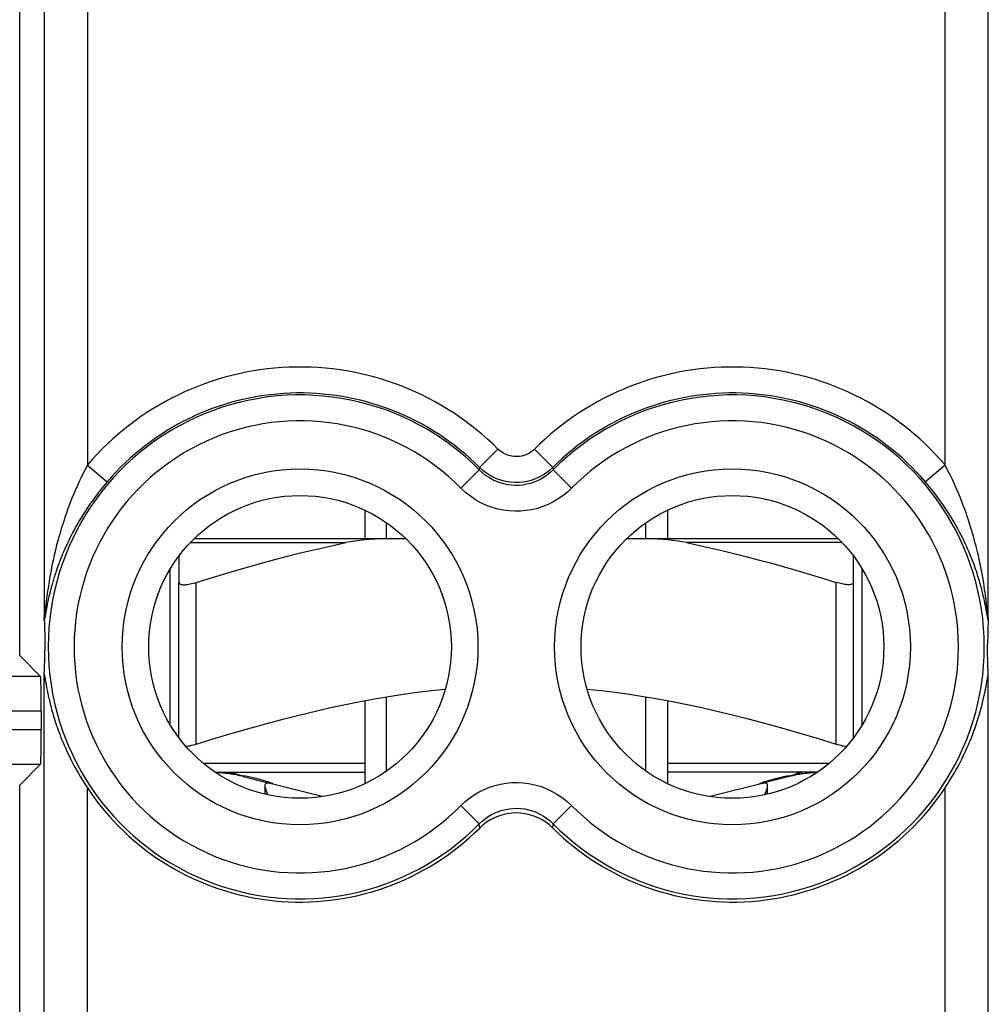
# Model space of a CAD drawing. Units: millimetres. Extents: x -22.4 to 22.4, y -23.5 to 23.5.
# Drawn here: x -5.7 to 5.5, y -11.3 to 0.1 of the extents above; entities that cross this region are included whole.
import ezdxf

# ---------------------------------------------------------------- set-up
doc = ezdxf.new("R2010")
doc.units = ezdxf.units.MM
doc.header["$LTSCALE"] = 16.335
doc.layers.get('0').update_dxf_attribs({"linetype": 'CONTINUOUS'})
for name, color, linetype in [('ASSI', 7, 'CONTINUOUS'), ('DRAFT', 7, 'CONTINUOUS'), ('RACCORDO', 7, 'CONTINUOUS'), ('SUPERFICI', 7, 'CONTINUOUS')]:
    doc.layers.add(name, color=color, linetype=linetype)

msp = doc.modelspace()

# ---------------------------------------------------------------- linework, layer by layer
at = {"color": 7, "linetype": 'CONTINUOUS'}
for p, q in [((-1.75, -5.57), (-1.75, -5.9)), ((1.75, -5.57), (1.75, -5.9)), ((-1.5, -5.9), (-1.5, -5.715)), ((1.5, -5.9), (1.5, -5.715)), ((-4, -8.05), (-4, -6.25)), ((4, -8.05), (4, -6.25)), ((-3.9, -8.199), (-3.9, -6.405)), ((3.9, -8.199), (3.9, -6.405)), ((-1.5, -8.585), (-1.5, -7.727)), ((1.5, -8.585), (1.5, -7.727)), ((-1.75, -7.771), (-1.75, -8.73)), ((1.75, -7.771), (1.75, -8.73)), ((-3.48, -8.6), (-1.75, -8.6)), ((-3.208, -8.628), (-3.166, -8.635)), ((-3.166, -8.635), (-3.127, -8.642)), ((-3.158, -8.649), (-2.868, -8.722)), ((3.48, -8.6), (1.75, -8.6)), ((3.158, -8.649), (2.868, -8.722)), ((3.127, -8.642), (3.166, -8.635)), ((3.166, -8.635), (3.208, -8.628)), ((-2.243, -8.88), (-2.846, -8.728)), ((2.846, -8.728), (2.243, -8.88))]:
    msp.add_line(p, q, dxfattribs=at)
at = {"color": 250, "linetype": 'CONTINUOUS'}
for p, q in [((-3.7, -8.274), (-3.7, -6.405)), ((3.7, -8.274), (3.7, -6.405)), ((-1.75, -8.5), (-3.612, -8.5)), ((3.612, -8.5), (1.75, -8.5))]:
    msp.add_line(p, q, dxfattribs=at)
at = {"color": 7, "linetype": 'CONTINUOUS'}
for points in [[(-3.9, -6.405), (-3.899, -6.411), (-3.897, -6.415), (-3.893, -6.419), (-3.888, -6.423), (-3.881, -6.426), (-3.873, -6.428), (-3.863, -6.43), (-3.853, -6.431), (-3.841, -6.431), (-3.829, -6.431), (-3.815, -6.43), (-3.801, -6.428), (-3.785, -6.426), (-3.769, -6.423), (-3.753, -6.419), (-3.736, -6.415), (-3.718, -6.411), (-3.7, -6.405)], [(3.9, -6.405), (3.899, -6.411), (3.897, -6.415), (3.893, -6.419), (3.888, -6.423), (3.881, -6.426), (3.873, -6.428), (3.863, -6.43), (3.853, -6.431), (3.841, -6.431), (3.829, -6.431), (3.815, -6.43), (3.801, -6.428), (3.785, -6.426), (3.769, -6.423), (3.753, -6.419), (3.736, -6.415), (3.718, -6.411), (3.7, -6.405)], [(-3.7, -8.274), (-3.481, -8.206), (-3.27, -8.143), (-3.066, -8.084), (-2.87, -8.03), (-2.683, -7.981), (-2.5, -7.934), (-2.321, -7.892), (-2.147, -7.852), (-1.975, -7.815), (-1.806, -7.782), (-1.639, -7.751), (-1.473, -7.723), (-1.308, -7.698), (-1.144, -7.675), (-0.981, -7.655), (-0.82, -7.639)], [(0.82, -7.639), (0.981, -7.656), (1.145, -7.675), (1.309, -7.698), (1.473, -7.723), (1.639, -7.751), (1.806, -7.782), (1.975, -7.815), (2.147, -7.852), (2.321, -7.892), (2.5, -7.934), (2.683, -7.981), (2.87, -8.03), (3.066, -8.084), (3.269, -8.143), (3.481, -8.206), (3.7, -8.274)], [(-3.819, -8.299), (-3.815, -8.299), (-3.801, -8.297), (-3.785, -8.295), (-3.769, -8.292), (-3.753, -8.288), (-3.736, -8.284), (-3.718, -8.279), (-3.7, -8.274)], [(3.7, -8.274), (3.718, -8.279), (3.736, -8.284), (3.753, -8.288), (3.769, -8.292), (3.785, -8.295), (3.801, -8.297), (3.815, -8.299), (3.819, -8.299)], [(-3.478, -8.601), (-3.463, -8.602), (-3.439, -8.603), (-3.415, -8.604), (-3.391, -8.606), (-3.367, -8.608), (-3.344, -8.61), (-3.32, -8.612), (-3.297, -8.615), (-3.274, -8.618), (-3.252, -8.621), (-3.23, -8.624), (-3.208, -8.628)], [(-3.127, -8.642), (-3.091, -8.649), (-3.058, -8.656), (-3.027, -8.663), (-2.998, -8.67), (-2.97, -8.678), (-2.942, -8.686), (-2.917, -8.693), (-2.893, -8.701), (-2.872, -8.708)], [(2.872, -8.708), (2.893, -8.701), (2.917, -8.693), (2.942, -8.686), (2.97, -8.678), (2.998, -8.67), (3.027, -8.663), (3.058, -8.656), (3.091, -8.649), (3.127, -8.642)], [(3.208, -8.628), (3.23, -8.624), (3.252, -8.621), (3.274, -8.618), (3.297, -8.615), (3.32, -8.612), (3.344, -8.61), (3.368, -8.608), (3.391, -8.606), (3.415, -8.604), (3.439, -8.603), (3.463, -8.602), (3.478, -8.601)], [(-2.875, -8.725), (-2.885, -8.726), (-2.893, -8.728), (-2.9, -8.733), (-2.904, -8.74), (-2.906, -8.749), (-2.907, -8.755)], [(-2.907, -8.755), (-2.907, -8.761), (-2.905, -8.774), (-2.901, -8.789), (-2.895, -8.806), (-2.888, -8.824), (-2.88, -8.843), (-2.872, -8.859)], [(-2.846, -8.728), (-2.85, -8.727), (-2.855, -8.726), (-2.86, -8.725), (-2.864, -8.725), (-2.87, -8.725), (-2.875, -8.725)], [(-2.872, -8.708), (-2.853, -8.715), (-2.836, -8.721)], [(-2.836, -8.721), (-2.823, -8.727), (-2.813, -8.732), (-2.806, -8.735)], [(2.806, -8.735), (2.813, -8.732), (2.823, -8.727), (2.836, -8.721)], [(2.836, -8.721), (2.853, -8.715), (2.872, -8.708)], [(2.875, -8.725), (2.87, -8.725), (2.864, -8.725), (2.86, -8.725), (2.855, -8.726), (2.85, -8.727), (2.846, -8.728)], [(2.872, -8.859), (2.88, -8.843), (2.888, -8.824), (2.895, -8.806), (2.901, -8.789), (2.905, -8.774), (2.907, -8.761), (2.907, -8.755)], [(2.907, -8.755), (2.906, -8.749), (2.904, -8.74), (2.9, -8.733), (2.893, -8.728), (2.885, -8.726), (2.875, -8.725)]]:
    msp.add_lwpolyline(points, dxfattribs=at)
at = {"color": 250, "linetype": 'CONTINUOUS'}
for points in [[(-3.303, -8.6), (-3.297, -8.601), (-3.286, -8.604), (-3.27, -8.608), (-3.25, -8.613), (-3.229, -8.62), (-3.208, -8.628)], [(3.303, -8.6), (3.297, -8.601), (3.286, -8.604), (3.27, -8.608), (3.25, -8.613), (3.229, -8.62), (3.208, -8.628)]]:
    msp.add_lwpolyline(points, dxfattribs=at)
at = {"color": 7, "linetype": 'CONTINUOUS'}
for centre, start, end in [((-3.55, -10.2), 75.8113, 87.3913), ((3.55, -10.2), 92.6087, 104.1887)]:
    msp.add_arc(centre, 1.6, start, end, dxfattribs=at)
at = {"layer": 'ASSI', "color": 250, "linetype": 'CONTINUOUS'}
for p, q in [((-5.741, -7.25), (-5.741, 7.05)), ((-5.458, 6.829), (-5.458, -6.811)), ((5.458, -6.811), (5.458, 6.829)), ((-4.958, 5.519), (-4.958, -5.048)), ((4.958, -5.048), (4.958, 5.519)), ((-0.212, -4.864), (-0.424, -5.075)), ((0.212, -4.864), (0.424, -5.075)), ((-4.958, -5.048), (-4.731, -5.242)), ((-0.64, -5.315), (-0.427, -5.105)), ((-0.424, -5.075), (-0.427, -5.105)), ((0.424, -5.075), (0.427, -5.105)), ((0.64, -5.315), (0.427, -5.105)), ((4.958, -5.048), (4.731, -5.242)), ((-5.372, -6.232), (-5.379, -6.267)), ((-5.365, -6.194), (-5.372, -6.232)), ((-5.397, -6.364), (-5.402, -6.392)), ((-5.392, -6.333), (-5.397, -6.364)), ((-5.386, -6.301), (-5.392, -6.333)), ((-5.379, -6.267), (-5.386, -6.301)), ((5.398, -6.368), (5.39, -6.325)), ((5.405, -6.409), (5.398, -6.368)), ((-5.414, -6.47), (-5.419, -6.504)), ((-5.41, -6.445), (-5.414, -6.47)), ((-5.406, -6.42), (-5.41, -6.445)), ((-5.402, -6.392), (-5.406, -6.42)), ((-5.381, -6.478), (-5.387, -6.502)), ((5.411, -6.448), (5.405, -6.409)), ((5.416, -6.485), (5.411, -6.448)), ((5.422, -6.52), (5.416, -6.485)), ((-5.431, -6.591), (-5.435, -6.624)), ((-5.428, -6.564), (-5.431, -6.591)), ((-5.424, -6.535), (-5.428, -6.564)), ((-5.419, -6.504), (-5.424, -6.535)), ((-5.407, -6.585), (-5.411, -6.603)), ((-5.403, -6.566), (-5.407, -6.585)), ((-5.398, -6.546), (-5.403, -6.566)), ((-5.393, -6.524), (-5.398, -6.546)), ((-5.387, -6.502), (-5.393, -6.524)), ((5.426, -6.553), (5.422, -6.52)), ((5.43, -6.585), (5.426, -6.553)), ((5.434, -6.615), (5.43, -6.585)), ((-5.443, -6.692), (-5.454, -6.79)), ((-5.435, -6.624), (-5.439, -6.653)), ((-5.433, -6.708), (-5.436, -6.726)), ((-5.429, -6.689), (-5.433, -6.708)), ((-5.425, -6.668), (-5.429, -6.689)), ((-5.422, -6.653), (-5.425, -6.668)), ((-5.418, -6.637), (-5.422, -6.653)), ((-5.415, -6.621), (-5.418, -6.637)), ((-5.411, -6.603), (-5.415, -6.621)), ((5.42, -6.644), (5.414, -6.615)), ((5.425, -6.671), (5.42, -6.644)), ((5.43, -6.696), (5.425, -6.671)), ((5.435, -6.721), (5.43, -6.696)), ((5.438, -6.643), (5.434, -6.615)), ((5.442, -6.683), (5.438, -6.643)), ((5.445, -6.707), (5.442, -6.683)), ((5.453, -6.786), (5.445, -6.707)), ((-5.454, -6.79), (-5.455, -6.797)), ((-5.455, -6.797), (-5.455, -6.801)), ((-5.453, -6.822), (-5.454, -6.826)), ((-5.452, -6.813), (-5.453, -6.822)), ((-5.44, -6.747), (-5.452, -6.813)), ((-5.436, -6.726), (-5.44, -6.747)), ((5.439, -6.743), (5.435, -6.721)), ((5.453, -6.824), (5.451, -6.809)), ((-5.499, -7.493), (-7.657, -7.493)), ((-5.458, -13.761), (-5.458, -7.471)), ((5.458, -13.694), (5.458, -7.471)), ((-5.492, -7.893), (-8.035, -7.893)), ((-8.035, -8.107), (-5.492, -8.107)), ((-7.657, -8.507), (-5.499, -8.507)), ((-5.741, -16.965), (-5.741, -8.75)), ((-4.959, -13.977), (-4.958, -8.781)), ((4.958, -13.815), (4.958, -8.781)), ((-0.64, -8.985), (-0.427, -9.195)), ((0.64, -8.985), (0.427, -9.195)), ((-0.422, -9.244), (-0.427, -9.195)), ((0.422, -9.244), (0.427, -9.195))]:
    msp.add_line(p, q, dxfattribs=at)
at = {"layer": 'ASSI', "color": 7, "linetype": 'CONTINUOUS'}
for p, q in [((-5.458, -6.843), (-5.456, -6.872)), ((-5.456, -6.872), (-5.455, -6.901)), ((-5.455, -6.901), (-5.454, -6.932)), ((-5.454, -6.932), (-5.453, -6.963)), ((5.453, -6.942), (5.452, -6.973)), ((5.454, -6.911), (5.453, -6.942)), ((5.456, -6.882), (5.454, -6.911)), ((-5.453, -6.963), (-5.452, -6.996)), ((-5.452, -6.996), (-5.451, -7.032)), ((-5.451, -7.032), (-5.45, -7.058)), ((5.451, -7.045), (5.45, -7.071)), ((5.452, -6.973), (5.451, -7.007)), ((5.451, -7.007), (5.451, -7.045)), ((-5.45, -7.058), (-5.45, -7.085)), ((-5.45, -7.085), (-5.45, -7.113)), ((-5.45, -7.113), (-5.45, -7.187)), ((5.45, -7.071), (5.45, -7.113)), ((5.45, -7.187), (5.45, -7.113)), ((-5.741, -7.25), (-5.499, -7.493)), ((-5.451, -7.286), (-5.45, -7.245)), ((-5.45, -7.217), (-5.45, -7.187)), ((-5.45, -7.245), (-5.45, -7.217)), ((5.45, -7.217), (5.45, -7.187)), ((5.45, -7.245), (5.45, -7.217)), ((5.451, -7.286), (5.45, -7.245)), ((-5.456, -7.42), (-5.454, -7.389)), ((-5.454, -7.389), (-5.453, -7.356)), ((-5.453, -7.356), (-5.452, -7.322)), ((-5.452, -7.322), (-5.451, -7.286)), ((5.452, -7.311), (5.451, -7.286)), ((5.453, -7.345), (5.452, -7.311)), ((5.454, -7.378), (5.453, -7.345)), ((5.455, -7.41), (5.454, -7.378)), ((-5.458, -7.471), (-5.457, -7.451)), ((-5.457, -7.451), (-5.456, -7.42)), ((-5.452, -7.496), (-5.447, -7.526)), ((5.441, -7.558), (5.452, -7.497)), ((5.457, -7.441), (5.455, -7.41)), ((5.458, -7.471), (5.457, -7.441)), ((-5.44, -7.563), (-5.436, -7.59)), ((-5.436, -7.59), (-5.43, -7.619)), ((5.432, -7.607), (5.437, -7.582)), ((5.437, -7.582), (5.441, -7.558)), ((-5.492, -7.893), (-5.492, -8.107)), ((-5.741, -8.75), (-5.499, -8.507)), ((2.907, -8.852), (2.907, -8.755))]:
    msp.add_line(p, q, dxfattribs=at)
at = {"layer": 'ASSI', "color": 250, "linetype": 'CONTINUOUS'}
for points in [[(0.212, -4.864), (0.194, -4.88), (0.174, -4.895), (0.154, -4.909), (0.132, -4.921), (0.11, -4.93), (0.087, -4.939), (0.063, -4.945), (0.039, -4.949), (0.016, -4.951), (-0.007, -4.951), (-0.029, -4.95), (-0.05, -4.947), (-0.07, -4.943), (-0.089, -4.938), (-0.107, -4.931), (-0.125, -4.924), (-0.143, -4.915), (-0.16, -4.905), (-0.178, -4.893), (-0.195, -4.879), (-0.212, -4.864)], [(-4.958, -5.048), (-4.985, -5.099), (-5.01, -5.149), (-5.034, -5.198), (-5.057, -5.245), (-5.078, -5.292), (-5.097, -5.336), (-5.116, -5.38), (-5.133, -5.422), (-5.149, -5.463), (-5.165, -5.503), (-5.179, -5.541), (-5.193, -5.579), (-5.205, -5.615), (-5.218, -5.651), (-5.229, -5.685), (-5.24, -5.719), (-5.251, -5.752), (-5.261, -5.785), (-5.27, -5.816), (-5.279, -5.847), (-5.288, -5.877), (-5.296, -5.907), (-5.303, -5.935), (-5.311, -5.963), (-5.318, -5.99), (-5.324, -6.015), (-5.33, -6.04), (-5.336, -6.065), (-5.341, -6.088), (-5.347, -6.11), (-5.351, -6.132), (-5.356, -6.153), (-5.365, -6.194)], [(0.427, -5.105), (0.394, -5.135), (0.36, -5.163), (0.324, -5.188), (0.286, -5.211), (0.246, -5.231), (0.205, -5.247), (0.164, -5.261), (0.121, -5.271), (0.077, -5.279), (0.034, -5.283), (-0.01, -5.284), (-0.054, -5.281), (-0.098, -5.276), (-0.142, -5.267), (-0.186, -5.254), (-0.23, -5.238), (-0.273, -5.218), (-0.314, -5.194), (-0.354, -5.168), (-0.391, -5.138), (-0.427, -5.105)], [(0.424, -5.075), (0.388, -5.109), (0.349, -5.139), (0.308, -5.166), (0.265, -5.189), (0.22, -5.209), (0.174, -5.225), (0.127, -5.237), (0.079, -5.245), (0.032, -5.25), (-0.014, -5.25), (-0.058, -5.248), (-0.1, -5.242), (-0.14, -5.234), (-0.178, -5.224), (-0.215, -5.211), (-0.251, -5.196), (-0.285, -5.178), (-0.32, -5.158), (-0.356, -5.134), (-0.39, -5.106), (-0.424, -5.075)], [(5.39, -6.325), (5.386, -6.302), (5.382, -6.279), (5.377, -6.255), (5.372, -6.23), (5.367, -6.205), (5.361, -6.178), (5.356, -6.152), (5.35, -6.124), (5.343, -6.095), (5.336, -6.066), (5.329, -6.035), (5.321, -6.004), (5.313, -5.972), (5.304, -5.939), (5.295, -5.905), (5.286, -5.871), (5.276, -5.835), (5.265, -5.799), (5.253, -5.761), (5.241, -5.723), (5.229, -5.684), (5.215, -5.643), (5.201, -5.602), (5.185, -5.559), (5.169, -5.514), (5.151, -5.468), (5.133, -5.421), (5.113, -5.373), (5.091, -5.322), (5.068, -5.27), (5.043, -5.217), (5.017, -5.162), (4.988, -5.106), (4.958, -5.048)], [(-4.731, -5.242), (-4.77, -5.289), (-4.807, -5.335), (-4.842, -5.38), (-4.874, -5.423), (-4.905, -5.465), (-4.933, -5.506), (-4.96, -5.545), (-4.985, -5.584), (-5.009, -5.621), (-5.031, -5.657), (-5.053, -5.692), (-5.072, -5.726), (-5.091, -5.76), (-5.109, -5.792), (-5.126, -5.823), (-5.142, -5.854), (-5.157, -5.884), (-5.171, -5.914), (-5.185, -5.942), (-5.198, -5.971), (-5.211, -5.998), (-5.223, -6.025), (-5.234, -6.051), (-5.245, -6.076), (-5.255, -6.1), (-5.264, -6.124), (-5.273, -6.146), (-5.281, -6.168), (-5.289, -6.189), (-5.297, -6.21), (-5.304, -6.229), (-5.311, -6.249), (-5.317, -6.267), (-5.323, -6.285), (-5.329, -6.303), (-5.334, -6.32), (-5.34, -6.336), (-5.345, -6.352), (-5.349, -6.368), (-5.354, -6.383), (-5.358, -6.398), (-5.363, -6.412), (-5.367, -6.426), (-5.37, -6.439), (-5.374, -6.453), (-5.381, -6.478)], [(0.64, -5.315), (0.591, -5.361), (0.539, -5.403), (0.485, -5.44), (0.428, -5.474), (0.369, -5.503), (0.308, -5.528), (0.245, -5.549), (0.181, -5.564), (0.116, -5.575), (0.051, -5.581), (-0.015, -5.583), (-0.081, -5.579), (-0.147, -5.571), (-0.213, -5.557), (-0.279, -5.538), (-0.344, -5.514), (-0.409, -5.484), (-0.471, -5.449), (-0.53, -5.409), (-0.586, -5.365), (-0.64, -5.315)], [(5.414, -6.615), (5.411, -6.6), (5.407, -6.585), (5.403, -6.57), (5.4, -6.553), (5.396, -6.537), (5.392, -6.52), (5.387, -6.503), (5.383, -6.485), (5.378, -6.466), (5.373, -6.447), (5.367, -6.428), (5.361, -6.408), (5.355, -6.387), (5.349, -6.366), (5.342, -6.344), (5.335, -6.322), (5.328, -6.299), (5.32, -6.275), (5.311, -6.251), (5.302, -6.225), (5.293, -6.199), (5.283, -6.172), (5.272, -6.145), (5.261, -6.116), (5.249, -6.087), (5.237, -6.057), (5.223, -6.026), (5.209, -5.995), (5.195, -5.962), (5.179, -5.929), (5.162, -5.895), (5.145, -5.86), (5.126, -5.824), (5.106, -5.787), (5.085, -5.749), (5.063, -5.71), (5.039, -5.669), (5.013, -5.628), (4.986, -5.585), (4.957, -5.54), (4.925, -5.494), (4.891, -5.447), (4.855, -5.398), (4.817, -5.347), (4.775, -5.295), (4.731, -5.242)], [(-5.439, -6.653), (-5.44, -6.66), (-5.443, -6.692)], [(-5.455, -6.801), (-5.456, -6.805), (-5.456, -6.807), (-5.456, -6.808), (-5.456, -6.81), (-5.457, -6.811), (-5.457, -6.812), (-5.457, -6.813), (-5.457, -6.814), (-5.457, -6.815), (-5.457, -6.816), (-5.458, -6.816), (-5.458, -6.816), (-5.458, -6.816), (-5.458, -6.815), (-5.458, -6.814), (-5.458, -6.813), (-5.458, -6.811)], [(-5.454, -6.826), (-5.455, -6.831), (-5.455, -6.832), (-5.456, -6.834), (-5.456, -6.836), (-5.456, -6.838), (-5.457, -6.839), (-5.457, -6.84), (-5.457, -6.842), (-5.458, -6.843)], [(5.451, -6.809), (5.446, -6.784), (5.439, -6.743)], [(5.458, -6.811), (5.458, -6.814), (5.458, -6.815), (5.458, -6.816), (5.457, -6.815), (5.457, -6.813), (5.456, -6.809), (5.456, -6.805), (5.455, -6.799), (5.454, -6.793), (5.453, -6.786)], [(5.458, -6.843), (5.457, -6.839), (5.456, -6.835), (5.455, -6.83), (5.453, -6.824)], [(-0.64, -8.985), (-0.591, -8.939), (-0.539, -8.897), (-0.485, -8.86), (-0.428, -8.826), (-0.369, -8.797), (-0.308, -8.772), (-0.245, -8.751), (-0.181, -8.736), (-0.116, -8.725), (-0.051, -8.719), (0.015, -8.717), (0.081, -8.721), (0.147, -8.729), (0.213, -8.743), (0.279, -8.762), (0.344, -8.786), (0.409, -8.816), (0.471, -8.851), (0.53, -8.891), (0.586, -8.935), (0.64, -8.985)], [(-0.427, -9.195), (-0.394, -9.165), (-0.36, -9.137), (-0.324, -9.112), (-0.286, -9.089), (-0.246, -9.069), (-0.205, -9.053), (-0.164, -9.039), (-0.121, -9.029), (-0.077, -9.021), (-0.034, -9.017), (0.01, -9.016), (0.054, -9.019), (0.098, -9.024), (0.142, -9.033), (0.186, -9.046), (0.23, -9.062), (0.273, -9.082), (0.314, -9.106), (0.354, -9.132), (0.391, -9.162), (0.427, -9.195)]]:
    msp.add_lwpolyline(points, dxfattribs=at)
at = {"layer": 'ASSI', "color": 7, "linetype": 'CONTINUOUS'}
for points in [[(-5.458, -6.83), (-5.458, -6.818), (-5.458, -6.811)], [(5.458, -6.811), (5.458, -6.824), (5.458, -6.83), (5.458, -6.835), (5.458, -6.839), (5.458, -6.843)], [(-5.458, -6.843), (-5.458, -6.839), (-5.458, -6.835), (-5.458, -6.83)], [(5.458, -6.843), (5.457, -6.853), (5.456, -6.882)], [(-5.458, -7.471), (-5.458, -7.469), (-5.457, -7.469), (-5.457, -7.471), (-5.456, -7.475), (-5.454, -7.481), (-5.453, -7.488), (-5.452, -7.496)], [(5.452, -7.497), (5.453, -7.489), (5.454, -7.483), (5.455, -7.477), (5.456, -7.473), (5.457, -7.47), (5.458, -7.469), (5.458, -7.469), (5.458, -7.471)], [(-5.447, -7.526), (-5.445, -7.538), (-5.44, -7.563)], [(-5.43, -7.619), (-5.427, -7.634), (-5.421, -7.665)], [(5.424, -7.649), (5.427, -7.635), (5.432, -7.607)], [(-5.421, -7.665), (-5.418, -7.681), (-5.414, -7.698), (-5.411, -7.716), (-5.407, -7.734), (-5.402, -7.752), (-5.398, -7.771), (-5.393, -7.79), (-5.388, -7.81), (-5.383, -7.83), (-5.378, -7.851), (-5.372, -7.873), (-5.366, -7.895), (-5.359, -7.917), (-5.353, -7.94), (-5.346, -7.963), (-5.338, -7.987), (-5.331, -8.011), (-5.322, -8.036), (-5.314, -8.061), (-5.305, -8.087), (-5.296, -8.113), (-5.286, -8.14), (-5.275, -8.168), (-5.264, -8.196), (-5.253, -8.225), (-5.24, -8.254), (-5.227, -8.285), (-5.213, -8.317), (-5.199, -8.349), (-5.183, -8.383), (-5.166, -8.417), (-5.149, -8.453), (-5.13, -8.49), (-5.11, -8.528), (-5.088, -8.567), (-5.066, -8.607), (-5.041, -8.649), (-5.015, -8.692), (-4.988, -8.735), (-4.958, -8.781)], [(4.958, -8.781), (4.987, -8.736), (5.015, -8.692), (5.041, -8.65), (5.065, -8.609), (5.087, -8.569), (5.108, -8.531), (5.128, -8.493), (5.147, -8.457), (5.164, -8.422), (5.181, -8.388), (5.196, -8.355), (5.211, -8.322), (5.225, -8.291), (5.238, -8.26), (5.251, -8.23), (5.263, -8.2), (5.274, -8.171), (5.285, -8.142), (5.295, -8.114), (5.305, -8.087), (5.314, -8.061), (5.323, -8.035), (5.331, -8.01), (5.339, -7.985), (5.346, -7.962), (5.353, -7.939), (5.359, -7.917), (5.366, -7.896), (5.371, -7.875), (5.377, -7.855), (5.382, -7.835), (5.387, -7.816), (5.391, -7.798), (5.396, -7.779), (5.4, -7.762), (5.404, -7.744), (5.408, -7.727), (5.412, -7.711), (5.415, -7.695), (5.418, -7.679), (5.424, -7.649)], [(0.422, -9.244), (0.384, -9.209), (0.343, -9.178), (0.299, -9.15), (0.253, -9.126), (0.204, -9.106), (0.154, -9.09), (0.103, -9.079), (0.051, -9.072), (0, -9.07), (-0.052, -9.072), (-0.103, -9.079), (-0.154, -9.09), (-0.204, -9.106), (-0.253, -9.126), (-0.299, -9.15), (-0.343, -9.178), (-0.384, -9.209), (-0.422, -9.244)]]:
    msp.add_lwpolyline(points, dxfattribs=at)
for centre, radius in [((-2.5, -7.15), 2.057), ((2.5, -7.15), 2.057), ((-2.5, -7.15), 1.75), ((2.5, -7.15), 1.75)]:
    msp.add_circle(centre, radius, dxfattribs=at)
at = {"layer": 'ASSI', "color": 250, "linetype": 'CONTINUOUS'}
for centre, radius, start, end in [((-2.5, -7.15), 3.235, 44.9796, 139.4658), ((2.5, -7.15), 3.235, 40.5342, 135.0204), ((-2.5, -7.15), 2.912, 44.6093, 315.3907), ((-2.5, -7.15), 2.935, 44.9796, 139.4658), ((2.5, -7.15), 2.935, 40.5342, 135.0204), ((2.5, -7.15), 2.912, 224.6093, 135.3907), ((-2.5, -7.15), 2.613, 44.6093, 315.3907), ((2.5, -7.15), 2.613, 224.6093, 135.3907)]:
    msp.add_arc(centre, radius, start, end, dxfattribs=at)
at = {"layer": 'ASSI', "color": 7, "linetype": 'CONTINUOUS'}
for centre, start, end in [((-2.5, -7.15), 213.5541, 314.7802), ((2.5, -7.15), 225.2198, 326.4459)]:
    msp.add_arc(centre, 2.95, start, end, dxfattribs=at)
for centre, start_param, end_param in [((-5.499, -7.893), -1.570796, -0.017453), ((-5.499, -8.107), -3.124139, -1.570796)]:
    msp.add_ellipse(centre, major_axis=(0, 0.4), ratio=0.017455, start_param=start_param, end_param=end_param, dxfattribs=at)
at = {"layer": 'DRAFT', "color": 250, "linetype": 'CONTINUOUS'}
msp.add_line((-5.741, -16.965), (-5.741, -8.75), dxfattribs=at)
at = {"layer": 'DRAFT', "color": 7, "linetype": 'CONTINUOUS'}
for centre, radius in [((-2.5, -7.15), 2.057), ((2.5, -7.15), 2.057), ((-2.5, -7.15), 1.75), ((2.5, -7.15), 1.75)]:
    msp.add_circle(centre, radius, dxfattribs=at)
at = {"layer": 'RACCORDO', "color": 250, "linetype": 'CONTINUOUS'}
for p, q in [((-5.741, -7.25), (-5.741, 7.05)), ((-5.458, 6.829), (-5.458, -6.811)), ((5.458, -6.811), (5.458, 6.829)), ((-4.958, 5.519), (-4.958, -5.048)), ((4.958, -5.048), (4.958, 5.519)), ((-0.212, -4.864), (-0.424, -5.075)), ((0.212, -4.864), (0.424, -5.075)), ((-4.958, -5.048), (-4.731, -5.242)), ((-0.64, -5.315), (-0.427, -5.105)), ((-0.424, -5.075), (-0.427, -5.105)), ((0.424, -5.075), (0.427, -5.105)), ((0.64, -5.315), (0.427, -5.105)), ((4.958, -5.048), (4.731, -5.242)), ((-3.768, -5.945), (-1.969, -5.945)), ((3.768, -5.945), (1.969, -5.945)), ((-5.372, -6.232), (-5.379, -6.267)), ((-5.365, -6.194), (-5.372, -6.232)), ((-5.397, -6.364), (-5.402, -6.392)), ((-5.392, -6.333), (-5.397, -6.364)), ((-5.386, -6.301), (-5.392, -6.333)), ((-5.379, -6.267), (-5.386, -6.301)), ((5.398, -6.368), (5.39, -6.325)), ((5.405, -6.409), (5.398, -6.368)), ((-5.414, -6.47), (-5.419, -6.504)), ((-5.41, -6.445), (-5.414, -6.47)), ((-5.406, -6.42), (-5.41, -6.445)), ((-5.402, -6.392), (-5.406, -6.42)), ((-5.381, -6.478), (-5.387, -6.502)), ((5.411, -6.448), (5.405, -6.409)), ((5.416, -6.485), (5.411, -6.448)), ((5.422, -6.52), (5.416, -6.485)), ((-5.431, -6.591), (-5.435, -6.624)), ((-5.428, -6.564), (-5.431, -6.591)), ((-5.424, -6.535), (-5.428, -6.564)), ((-5.419, -6.504), (-5.424, -6.535)), ((-5.407, -6.585), (-5.411, -6.603)), ((-5.403, -6.566), (-5.407, -6.585)), ((-5.398, -6.546), (-5.403, -6.566)), ((-5.393, -6.524), (-5.398, -6.546)), ((-5.387, -6.502), (-5.393, -6.524)), ((5.426, -6.553), (5.422, -6.52)), ((5.43, -6.585), (5.426, -6.553)), ((5.434, -6.615), (5.43, -6.585)), ((-5.443, -6.692), (-5.454, -6.79)), ((-5.435, -6.624), (-5.439, -6.653)), ((-5.433, -6.708), (-5.436, -6.726)), ((-5.429, -6.689), (-5.433, -6.708)), ((-5.425, -6.668), (-5.429, -6.689)), ((-5.422, -6.653), (-5.425, -6.668)), ((-5.418, -6.637), (-5.422, -6.653)), ((-5.415, -6.621), (-5.418, -6.637)), ((-5.411, -6.603), (-5.415, -6.621)), ((5.42, -6.644), (5.414, -6.615)), ((5.425, -6.671), (5.42, -6.644)), ((5.43, -6.696), (5.425, -6.671)), ((5.435, -6.721), (5.43, -6.696)), ((5.438, -6.643), (5.434, -6.615)), ((5.442, -6.683), (5.438, -6.643)), ((5.445, -6.707), (5.442, -6.683)), ((5.453, -6.786), (5.445, -6.707)), ((-5.454, -6.79), (-5.455, -6.797)), ((-5.455, -6.797), (-5.455, -6.801)), ((-5.453, -6.822), (-5.454, -6.826)), ((-5.452, -6.813), (-5.453, -6.822)), ((-5.44, -6.747), (-5.452, -6.813)), ((-5.436, -6.726), (-5.44, -6.747)), ((5.439, -6.743), (5.435, -6.721)), ((5.453, -6.824), (5.451, -6.809)), ((-5.499, -7.493), (-7.657, -7.493)), ((-5.458, -13.761), (-5.458, -7.471)), ((5.458, -13.694), (5.458, -7.471)), ((-5.492, -7.893), (-8.035, -7.893)), ((-8.035, -8.107), (-5.492, -8.107)), ((-7.657, -8.507), (-5.499, -8.507)), ((-4.959, -13.977), (-4.958, -8.781)), ((4.958, -13.815), (4.958, -8.781)), ((-0.64, -8.985), (-0.427, -9.195)), ((0.64, -8.985), (0.427, -9.195)), ((-0.422, -9.244), (-0.427, -9.195)), ((0.422, -9.244), (0.427, -9.195))]:
    msp.add_line(p, q, dxfattribs=at)
at = {"layer": 'RACCORDO', "color": 7, "linetype": 'CONTINUOUS'}
for p, q in [((-1.277, -5.9), (-3.723, -5.9)), ((3.723, -5.9), (1.277, -5.9)), ((-3.9, -6.101), (-3.9, -6.405)), ((3.9, -6.405), (3.9, -6.101)), ((-5.458, -6.843), (-5.456, -6.872)), ((-5.456, -6.872), (-5.455, -6.901)), ((-5.455, -6.901), (-5.454, -6.932)), ((-5.454, -6.932), (-5.453, -6.963)), ((5.453, -6.942), (5.452, -6.973)), ((5.454, -6.911), (5.453, -6.942)), ((5.456, -6.882), (5.454, -6.911)), ((-5.453, -6.963), (-5.452, -6.996)), ((-5.452, -6.996), (-5.451, -7.032)), ((-5.451, -7.032), (-5.45, -7.058)), ((5.451, -7.045), (5.45, -7.071)), ((5.452, -6.973), (5.451, -7.007)), ((5.451, -7.007), (5.451, -7.045)), ((-5.45, -7.058), (-5.45, -7.085)), ((-5.45, -7.085), (-5.45, -7.113)), ((-5.45, -7.113), (-5.45, -7.187)), ((5.45, -7.071), (5.45, -7.113)), ((5.45, -7.187), (5.45, -7.113)), ((-5.741, -7.25), (-5.499, -7.493)), ((-5.451, -7.286), (-5.45, -7.245)), ((-5.45, -7.217), (-5.45, -7.187)), ((-5.45, -7.245), (-5.45, -7.217)), ((5.45, -7.217), (5.45, -7.187)), ((5.45, -7.245), (5.45, -7.217)), ((5.451, -7.286), (5.45, -7.245)), ((-5.456, -7.42), (-5.454, -7.389)), ((-5.454, -7.389), (-5.453, -7.356)), ((-5.453, -7.356), (-5.452, -7.322)), ((-5.452, -7.322), (-5.451, -7.286)), ((5.452, -7.311), (5.451, -7.286)), ((5.453, -7.345), (5.452, -7.311)), ((5.454, -7.378), (5.453, -7.345)), ((5.455, -7.41), (5.454, -7.378)), ((-5.458, -7.471), (-5.457, -7.451)), ((-5.457, -7.451), (-5.456, -7.42)), ((-5.452, -7.496), (-5.447, -7.526)), ((5.441, -7.558), (5.452, -7.497)), ((5.457, -7.441), (5.455, -7.41)), ((5.458, -7.471), (5.457, -7.441)), ((-5.44, -7.563), (-5.436, -7.59)), ((-5.436, -7.59), (-5.43, -7.619)), ((5.432, -7.607), (5.437, -7.582)), ((5.437, -7.582), (5.441, -7.558)), ((-5.492, -7.893), (-5.492, -8.107)), ((-5.741, -8.75), (-5.499, -8.507))]:
    msp.add_line(p, q, dxfattribs=at)
at = {"layer": 'RACCORDO', "color": 250, "linetype": 'CONTINUOUS'}
for points in [[(0.212, -4.864), (0.194, -4.88), (0.174, -4.895), (0.154, -4.909), (0.132, -4.921), (0.11, -4.93), (0.087, -4.939), (0.063, -4.945), (0.039, -4.949), (0.016, -4.951), (-0.007, -4.951), (-0.029, -4.95), (-0.05, -4.947), (-0.07, -4.943), (-0.089, -4.938), (-0.107, -4.931), (-0.125, -4.924), (-0.143, -4.915), (-0.16, -4.905), (-0.178, -4.893), (-0.195, -4.879), (-0.212, -4.864)], [(-4.958, -5.048), (-4.985, -5.099), (-5.01, -5.149), (-5.034, -5.198), (-5.057, -5.245), (-5.078, -5.292), (-5.097, -5.336), (-5.116, -5.38), (-5.133, -5.422), (-5.149, -5.463), (-5.165, -5.503), (-5.179, -5.541), (-5.193, -5.579), (-5.205, -5.615), (-5.218, -5.651), (-5.229, -5.685), (-5.24, -5.719), (-5.251, -5.752), (-5.261, -5.785), (-5.27, -5.816), (-5.279, -5.847), (-5.288, -5.877), (-5.296, -5.907), (-5.303, -5.935), (-5.311, -5.963), (-5.318, -5.99), (-5.324, -6.015), (-5.33, -6.04), (-5.336, -6.065), (-5.341, -6.088), (-5.347, -6.11), (-5.351, -6.132), (-5.356, -6.153), (-5.365, -6.194)], [(0.427, -5.105), (0.394, -5.135), (0.36, -5.163), (0.324, -5.188), (0.286, -5.211), (0.246, -5.231), (0.205, -5.247), (0.164, -5.261), (0.121, -5.271), (0.077, -5.279), (0.034, -5.283), (-0.01, -5.284), (-0.054, -5.281), (-0.098, -5.276), (-0.142, -5.267), (-0.186, -5.254), (-0.23, -5.238), (-0.273, -5.218), (-0.314, -5.194), (-0.354, -5.168), (-0.391, -5.138), (-0.427, -5.105)], [(0.424, -5.075), (0.388, -5.109), (0.349, -5.139), (0.308, -5.166), (0.265, -5.189), (0.22, -5.209), (0.174, -5.225), (0.127, -5.237), (0.079, -5.245), (0.032, -5.25), (-0.014, -5.25), (-0.058, -5.248), (-0.1, -5.242), (-0.14, -5.234), (-0.178, -5.224), (-0.215, -5.211), (-0.251, -5.196), (-0.285, -5.178), (-0.32, -5.158), (-0.356, -5.134), (-0.39, -5.106), (-0.424, -5.075)], [(5.39, -6.325), (5.386, -6.302), (5.382, -6.279), (5.377, -6.255), (5.372, -6.23), (5.367, -6.205), (5.361, -6.178), (5.356, -6.152), (5.35, -6.124), (5.343, -6.095), (5.336, -6.066), (5.329, -6.035), (5.321, -6.004), (5.313, -5.972), (5.304, -5.939), (5.295, -5.905), (5.286, -5.871), (5.276, -5.835), (5.265, -5.799), (5.253, -5.761), (5.241, -5.723), (5.229, -5.684), (5.215, -5.643), (5.201, -5.602), (5.185, -5.559), (5.169, -5.514), (5.151, -5.468), (5.133, -5.421), (5.113, -5.373), (5.091, -5.322), (5.068, -5.27), (5.043, -5.217), (5.017, -5.162), (4.988, -5.106), (4.958, -5.048)], [(-4.731, -5.242), (-4.77, -5.289), (-4.807, -5.335), (-4.842, -5.38), (-4.874, -5.423), (-4.905, -5.465), (-4.933, -5.506), (-4.96, -5.545), (-4.985, -5.584), (-5.009, -5.621), (-5.031, -5.657), (-5.053, -5.692), (-5.072, -5.726), (-5.091, -5.76), (-5.109, -5.792), (-5.126, -5.823), (-5.142, -5.854), (-5.157, -5.884), (-5.171, -5.914), (-5.185, -5.942), (-5.198, -5.971), (-5.211, -5.998), (-5.223, -6.025), (-5.234, -6.051), (-5.245, -6.076), (-5.255, -6.1), (-5.264, -6.124), (-5.273, -6.146), (-5.281, -6.168), (-5.289, -6.189), (-5.297, -6.21), (-5.304, -6.229), (-5.311, -6.249), (-5.317, -6.267), (-5.323, -6.285), (-5.329, -6.303), (-5.334, -6.32), (-5.34, -6.336), (-5.345, -6.352), (-5.349, -6.368), (-5.354, -6.383), (-5.358, -6.398), (-5.363, -6.412), (-5.367, -6.426), (-5.37, -6.439), (-5.374, -6.453), (-5.381, -6.478)], [(0.64, -5.315), (0.591, -5.361), (0.539, -5.403), (0.485, -5.44), (0.428, -5.474), (0.369, -5.503), (0.308, -5.528), (0.245, -5.549), (0.181, -5.564), (0.116, -5.575), (0.051, -5.581), (-0.015, -5.583), (-0.081, -5.579), (-0.147, -5.571), (-0.213, -5.557), (-0.279, -5.538), (-0.344, -5.514), (-0.409, -5.484), (-0.471, -5.449), (-0.53, -5.409), (-0.586, -5.365), (-0.64, -5.315)], [(5.414, -6.615), (5.411, -6.6), (5.407, -6.585), (5.403, -6.57), (5.4, -6.553), (5.396, -6.537), (5.392, -6.52), (5.387, -6.503), (5.383, -6.485), (5.378, -6.466), (5.373, -6.447), (5.367, -6.428), (5.361, -6.408), (5.355, -6.387), (5.349, -6.366), (5.342, -6.344), (5.335, -6.322), (5.328, -6.299), (5.32, -6.275), (5.311, -6.251), (5.302, -6.225), (5.293, -6.199), (5.283, -6.172), (5.272, -6.145), (5.261, -6.116), (5.249, -6.087), (5.237, -6.057), (5.223, -6.026), (5.209, -5.995), (5.195, -5.962), (5.179, -5.929), (5.162, -5.895), (5.145, -5.86), (5.126, -5.824), (5.106, -5.787), (5.085, -5.749), (5.063, -5.71), (5.039, -5.669), (5.013, -5.628), (4.986, -5.585), (4.957, -5.54), (4.925, -5.494), (4.891, -5.447), (4.855, -5.398), (4.817, -5.347), (4.775, -5.295), (4.731, -5.242)], [(-5.439, -6.653), (-5.44, -6.66), (-5.443, -6.692)], [(-5.455, -6.801), (-5.456, -6.805), (-5.456, -6.807), (-5.456, -6.808), (-5.456, -6.81), (-5.457, -6.811), (-5.457, -6.812), (-5.457, -6.813), (-5.457, -6.814), (-5.457, -6.815), (-5.457, -6.816), (-5.458, -6.816), (-5.458, -6.816), (-5.458, -6.816), (-5.458, -6.815), (-5.458, -6.814), (-5.458, -6.813), (-5.458, -6.811)], [(-5.454, -6.826), (-5.455, -6.831), (-5.455, -6.832), (-5.456, -6.834), (-5.456, -6.836), (-5.456, -6.838), (-5.457, -6.839), (-5.457, -6.84), (-5.457, -6.842), (-5.458, -6.843)], [(5.451, -6.809), (5.446, -6.784), (5.439, -6.743)], [(5.458, -6.811), (5.458, -6.814), (5.458, -6.815), (5.458, -6.816), (5.457, -6.815), (5.457, -6.813), (5.456, -6.809), (5.456, -6.805), (5.455, -6.799), (5.454, -6.793), (5.453, -6.786)], [(5.458, -6.843), (5.457, -6.839), (5.456, -6.835), (5.455, -6.83), (5.453, -6.824)], [(-0.64, -8.985), (-0.591, -8.939), (-0.539, -8.897), (-0.485, -8.86), (-0.428, -8.826), (-0.369, -8.797), (-0.308, -8.772), (-0.245, -8.751), (-0.181, -8.736), (-0.116, -8.725), (-0.051, -8.719), (0.015, -8.717), (0.081, -8.721), (0.147, -8.729), (0.213, -8.743), (0.279, -8.762), (0.344, -8.786), (0.409, -8.816), (0.471, -8.851), (0.53, -8.891), (0.586, -8.935), (0.64, -8.985)], [(-0.427, -9.195), (-0.394, -9.165), (-0.36, -9.137), (-0.324, -9.112), (-0.286, -9.089), (-0.246, -9.069), (-0.205, -9.053), (-0.164, -9.039), (-0.121, -9.029), (-0.077, -9.021), (-0.034, -9.017), (0.01, -9.016), (0.054, -9.019), (0.098, -9.024), (0.142, -9.033), (0.186, -9.046), (0.23, -9.062), (0.273, -9.082), (0.314, -9.106), (0.354, -9.132), (0.391, -9.162), (0.427, -9.195)]]:
    msp.add_lwpolyline(points, dxfattribs=at)
at = {"layer": 'RACCORDO', "color": 7, "linetype": 'CONTINUOUS'}
for points in [[(-1.451, -5.9), (-1.514, -5.9), (-1.575, -5.902), (-1.635, -5.905), (-1.694, -5.908), (-1.752, -5.913), (-1.808, -5.919), (-1.863, -5.927), (-1.917, -5.935), (-1.969, -5.945)], [(1.969, -5.945), (1.917, -5.935), (1.863, -5.927), (1.808, -5.919), (1.752, -5.913), (1.694, -5.908), (1.635, -5.905), (1.575, -5.902), (1.514, -5.9), (1.451, -5.9)], [(-3.7, -6.405), (-3.54, -6.355), (-3.383, -6.308), (-3.229, -6.262), (-3.08, -6.22), (-2.935, -6.179), (-2.791, -6.14), (-2.65, -6.103), (-2.512, -6.068), (-2.374, -6.035), (-2.238, -6.004), (-2.103, -5.974), (-1.969, -5.945)], [(1.969, -5.945), (2.104, -5.974), (2.24, -6.004), (2.378, -6.036), (2.516, -6.07), (2.655, -6.105), (2.796, -6.142), (2.94, -6.18), (3.085, -6.221), (3.233, -6.264), (3.386, -6.309), (3.541, -6.356), (3.7, -6.405)], [(-5.458, -6.83), (-5.458, -6.818), (-5.458, -6.811)], [(5.458, -6.811), (5.458, -6.824), (5.458, -6.83), (5.458, -6.835), (5.458, -6.839), (5.458, -6.843)], [(-5.458, -6.843), (-5.458, -6.839), (-5.458, -6.835), (-5.458, -6.83)], [(5.458, -6.843), (5.457, -6.853), (5.456, -6.882)], [(-5.458, -7.471), (-5.458, -7.469), (-5.457, -7.469), (-5.457, -7.471), (-5.456, -7.475), (-5.454, -7.481), (-5.453, -7.488), (-5.452, -7.496)], [(5.452, -7.497), (5.453, -7.489), (5.454, -7.483), (5.455, -7.477), (5.456, -7.473), (5.457, -7.47), (5.458, -7.469), (5.458, -7.469), (5.458, -7.471)], [(-5.447, -7.526), (-5.445, -7.538), (-5.44, -7.563)], [(-5.43, -7.619), (-5.427, -7.634), (-5.421, -7.665)], [(5.424, -7.649), (5.427, -7.635), (5.432, -7.607)], [(-5.421, -7.665), (-5.418, -7.681), (-5.414, -7.698), (-5.411, -7.716), (-5.407, -7.734), (-5.402, -7.752), (-5.398, -7.771), (-5.393, -7.79), (-5.388, -7.81), (-5.383, -7.83), (-5.378, -7.851), (-5.372, -7.873), (-5.366, -7.895), (-5.359, -7.917), (-5.353, -7.94), (-5.346, -7.963), (-5.338, -7.987), (-5.331, -8.011), (-5.322, -8.036), (-5.314, -8.061), (-5.305, -8.087), (-5.296, -8.113), (-5.286, -8.14), (-5.275, -8.168), (-5.264, -8.196), (-5.253, -8.225), (-5.24, -8.254), (-5.227, -8.285), (-5.213, -8.317), (-5.199, -8.349), (-5.183, -8.383), (-5.166, -8.417), (-5.149, -8.453), (-5.13, -8.49), (-5.11, -8.528), (-5.088, -8.567), (-5.066, -8.607), (-5.041, -8.649), (-5.015, -8.692), (-4.988, -8.735), (-4.958, -8.781)], [(4.958, -8.781), (4.987, -8.736), (5.015, -8.692), (5.041, -8.65), (5.065, -8.609), (5.087, -8.569), (5.108, -8.531), (5.128, -8.493), (5.147, -8.457), (5.164, -8.422), (5.181, -8.388), (5.196, -8.355), (5.211, -8.322), (5.225, -8.291), (5.238, -8.26), (5.251, -8.23), (5.263, -8.2), (5.274, -8.171), (5.285, -8.142), (5.295, -8.114), (5.305, -8.087), (5.314, -8.061), (5.323, -8.035), (5.331, -8.01), (5.339, -7.985), (5.346, -7.962), (5.353, -7.939), (5.359, -7.917), (5.366, -7.896), (5.371, -7.875), (5.377, -7.855), (5.382, -7.835), (5.387, -7.816), (5.391, -7.798), (5.396, -7.779), (5.4, -7.762), (5.404, -7.744), (5.408, -7.727), (5.412, -7.711), (5.415, -7.695), (5.418, -7.679), (5.424, -7.649)], [(0.422, -9.244), (0.384, -9.209), (0.343, -9.178), (0.299, -9.15), (0.253, -9.126), (0.204, -9.106), (0.154, -9.09), (0.103, -9.079), (0.051, -9.072), (0, -9.07), (-0.052, -9.072), (-0.103, -9.079), (-0.154, -9.09), (-0.204, -9.106), (-0.253, -9.126), (-0.299, -9.15), (-0.343, -9.178), (-0.384, -9.209), (-0.422, -9.244)]]:
    msp.add_lwpolyline(points, dxfattribs=at)
at = {"layer": 'RACCORDO', "color": 250, "linetype": 'CONTINUOUS'}
for centre, radius, start, end in [((-2.5, -7.15), 3.235, 44.9796, 139.4658), ((2.5, -7.15), 3.235, 40.5342, 135.0204), ((-2.5, -7.15), 2.912, 44.6093, 315.3907), ((-2.5, -7.15), 2.935, 44.9796, 139.4658), ((2.5, -7.15), 2.935, 40.5342, 135.0204), ((2.5, -7.15), 2.912, 224.6093, 135.3907), ((-2.5, -7.15), 2.613, 44.6093, 315.3907), ((2.5, -7.15), 2.613, 224.6093, 135.3907)]:
    msp.add_arc(centre, radius, start, end, dxfattribs=at)
at = {"layer": 'RACCORDO', "color": 7, "linetype": 'CONTINUOUS'}
for centre, start, end in [((-2.5, -7.15), 213.5541, 314.7802), ((2.5, -7.15), 225.2198, 326.4459)]:
    msp.add_arc(centre, 2.95, start, end, dxfattribs=at)
for centre, start_param, end_param in [((-5.499, -7.893), -1.570796, -0.017453), ((-5.499, -8.107), -3.124139, -1.570796)]:
    msp.add_ellipse(centre, major_axis=(0, 0.4), ratio=0.017455, start_param=start_param, end_param=end_param, dxfattribs=at)
at = {"layer": 'SUPERFICI', "color": 7, "linetype": 'CONTINUOUS'}
msp.add_line((-2.907, -8.755), (-2.907, -8.852), dxfattribs=at)

doc.saveas('drawing.dxf')
